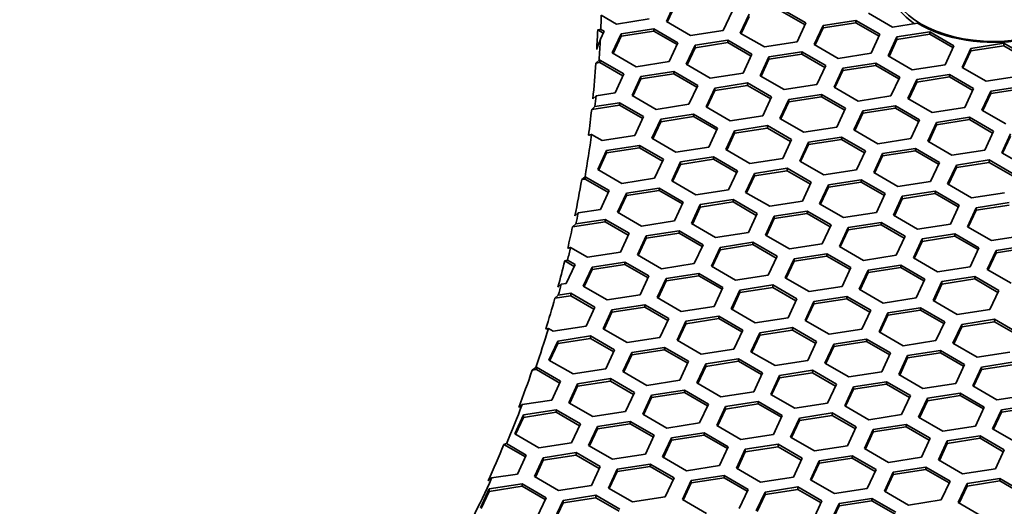
# Model space of a CAD drawing. Units: millimetres. Extents: x 14 to 1080, y -49 to 580.
# Drawn here: x 769 to 803, y 255 to 272 of the extents above; entities that cross this region are included whole.
import ezdxf

# ---------------------------------------------------------------- set-up
doc = ezdxf.new("R2010")
doc.units = ezdxf.units.MM
doc.header["$LTSCALE"] = 2
doc.layers.add('Visible (ISO)', color=7, linetype='Continuous', lineweight=35)
doc.layers.add('Visible Narrow (ISO)', color=7, linetype='Continuous', lineweight=25)

msp = doc.modelspace()

# ---------------------------------------------------------------- linework, layer by layer
at = {"layer": 'Visible (ISO)'}
for p, q in [((791.177, 271.514), (791.476, 272.158)), ((791.207, 271.497), (791.476, 272.077)), ((789.482, 271.432), (788.966, 271.73)), ((793.408, 271.86), (793.109, 271.216)), ((793.689, 271.126), (793.988, 271.77)), ((793.719, 271.108), (793.988, 271.688)), ((795.103, 271.942), (795.92, 271.471)), ((795.103, 271.861), (795.89, 271.406)), ((798.856, 271.327), (798.039, 271.799)), ((790.598, 271.604), (789.482, 271.432)), ((791.994, 271.043), (791.177, 271.514)), ((795.92, 271.471), (795.621, 270.827)), ((796.201, 270.737), (796.499, 271.381)), ((796.231, 270.72), (796.499, 271.299)), ((796.499, 271.381), (797.615, 271.554)), ((796.499, 271.299), (797.615, 271.472)), ((796.499, 271.381), (796.499, 271.299)), ((797.615, 271.554), (798.431, 271.082)), ((797.615, 271.554), (797.615, 271.472)), ((797.615, 271.472), (798.401, 271.018)), ((799.713, 271.46), (798.856, 271.327)), ((788.843, 271.229), (789.028, 271.122)), ((789.058, 271.187), (788.934, 270.918)), ((788.949, 271.25), (789.058, 271.187)), ((789.339, 270.453), (789.638, 271.097)), ((789.369, 270.436), (789.638, 271.015)), ((789.638, 271.097), (790.753, 271.27)), ((789.638, 271.015), (790.753, 271.188)), ((789.638, 271.097), (789.638, 271.015)), ((790.753, 271.27), (791.57, 270.798)), ((790.753, 271.27), (790.753, 271.188)), ((790.753, 271.188), (791.54, 270.734)), ((793.109, 271.216), (791.994, 271.043)), ((794.506, 270.654), (793.689, 271.126)), ((798.431, 271.082), (798.132, 270.438)), ((798.713, 270.348), (799.011, 270.992)), ((799.011, 270.992), (800.127, 271.165)), ((799.011, 270.911), (800.127, 271.083)), ((799.011, 270.992), (799.011, 270.911)), ((800.127, 271.165), (800.943, 270.693)), ((800.127, 271.165), (800.127, 271.083)), ((800.127, 271.083), (800.913, 270.629)), ((791.57, 270.798), (791.271, 270.154)), ((791.851, 270.064), (792.15, 270.708)), ((791.881, 270.047), (792.15, 270.627)), ((792.15, 270.708), (793.265, 270.881)), ((792.15, 270.627), (793.265, 270.799)), ((792.15, 270.708), (792.15, 270.627)), ((793.265, 270.881), (794.081, 270.409)), ((793.265, 270.881), (793.265, 270.799)), ((793.265, 270.799), (794.052, 270.345)), ((795.621, 270.827), (794.506, 270.654)), ((797.017, 270.266), (796.201, 270.737)), ((798.742, 270.331), (799.011, 270.911)), ((800.943, 270.693), (800.644, 270.05)), ((801.523, 270.604), (802.638, 270.776)), ((801.523, 270.522), (802.638, 270.695)), ((802.638, 270.776), (803.455, 270.305)), ((802.638, 270.776), (802.638, 270.695)), ((802.638, 270.695), (803.425, 270.241)), ((790.155, 269.982), (789.339, 270.453)), ((794.081, 270.409), (793.783, 269.765)), ((794.362, 269.676), (794.661, 270.32)), ((794.661, 270.32), (795.776, 270.492)), ((794.661, 270.238), (795.776, 270.411)), ((794.661, 270.32), (794.661, 270.238)), ((795.776, 270.492), (796.593, 270.021)), ((795.776, 270.492), (795.776, 270.411)), ((795.776, 270.411), (796.563, 269.956)), ((798.132, 270.438), (797.017, 270.266)), ((799.529, 269.877), (798.713, 270.348)), ((801.224, 269.96), (801.523, 270.604)), ((801.254, 269.943), (801.523, 270.522)), ((801.523, 270.604), (801.523, 270.522)), ((788.781, 270.106), (788.891, 270.204)), ((788.781, 270.106), (788.915, 270.126)), ((788.891, 270.204), (788.915, 270.208)), ((788.915, 270.208), (789.731, 269.737)), ((788.915, 270.208), (788.915, 270.126)), ((788.915, 270.126), (789.701, 269.672)), ((791.271, 270.154), (790.155, 269.982)), ((792.667, 269.593), (791.851, 270.064)), ((794.392, 269.658), (794.661, 270.238)), ((796.593, 270.021), (796.294, 269.377)), ((797.173, 269.931), (798.288, 270.103)), ((797.173, 269.849), (798.288, 270.022)), ((798.288, 270.103), (799.105, 269.632)), ((798.288, 270.103), (798.288, 270.022)), ((798.288, 270.022), (799.075, 269.568)), ((800.644, 270.05), (799.529, 269.877)), ((802.04, 269.488), (801.224, 269.96)), ((789.731, 269.737), (789.432, 269.093)), ((790.012, 269.003), (790.311, 269.647)), ((790.311, 269.647), (791.426, 269.819)), ((790.311, 269.565), (791.426, 269.738)), ((790.311, 269.647), (790.311, 269.565)), ((791.426, 269.819), (792.243, 269.348)), ((791.426, 269.819), (791.426, 269.738)), ((791.426, 269.738), (792.213, 269.284)), ((793.783, 269.765), (792.667, 269.593)), ((795.179, 269.204), (794.362, 269.676)), ((796.874, 269.287), (797.173, 269.931)), ((796.904, 269.27), (797.173, 269.849)), ((797.173, 269.931), (797.173, 269.849)), ((799.105, 269.632), (798.806, 268.988)), ((799.684, 269.542), (800.8, 269.715)), ((799.684, 269.461), (800.8, 269.633)), ((800.8, 269.715), (801.616, 269.244)), ((800.8, 269.715), (800.8, 269.633)), ((800.8, 269.633), (801.586, 269.179)), ((803.156, 269.661), (802.04, 269.488)), ((790.042, 268.986), (790.311, 269.565)), ((792.243, 269.348), (791.944, 268.704)), ((792.823, 269.258), (793.938, 269.431)), ((792.823, 269.177), (793.938, 269.349)), ((793.938, 269.431), (794.754, 268.959)), ((793.938, 269.431), (793.938, 269.349)), ((793.938, 269.349), (794.724, 268.895)), ((796.294, 269.377), (795.179, 269.204)), ((797.691, 268.816), (796.874, 269.287)), ((799.385, 268.898), (799.684, 269.542)), ((799.415, 268.881), (799.684, 269.461)), ((799.684, 269.542), (799.684, 269.461)), ((802.196, 269.154), (803.312, 269.326)), ((788.788, 268.993), (788.678, 268.894)), ((789.432, 269.093), (788.788, 268.993)), ((790.829, 268.531), (790.012, 269.003)), ((792.524, 268.614), (792.823, 269.258)), ((792.554, 268.597), (792.823, 269.177)), ((792.823, 269.258), (792.823, 269.177)), ((794.754, 268.959), (794.456, 268.315)), ((795.334, 268.869), (796.45, 269.042)), ((795.334, 268.788), (796.45, 268.96)), ((796.45, 269.042), (797.266, 268.571)), ((796.45, 269.042), (796.45, 268.96)), ((796.45, 268.96), (797.236, 268.506)), ((798.806, 268.988), (797.691, 268.816)), ((801.616, 269.244), (801.317, 268.6)), ((801.897, 268.51), (802.196, 269.154)), ((801.927, 268.492), (802.196, 269.072)), ((802.196, 269.072), (803.312, 269.244)), ((802.196, 269.154), (802.196, 269.072)), ((788.639, 268.529), (789.588, 268.676)), ((788.639, 268.529), (788.75, 268.628)), ((788.75, 268.628), (789.588, 268.758)), ((789.588, 268.758), (790.405, 268.286)), ((789.588, 268.758), (789.588, 268.676)), ((789.588, 268.676), (790.375, 268.222)), ((791.944, 268.704), (790.829, 268.531)), ((793.34, 268.143), (792.524, 268.614)), ((795.036, 268.226), (795.334, 268.869)), ((795.065, 268.208), (795.334, 268.788)), ((795.334, 268.869), (795.334, 268.788)), ((797.846, 268.481), (798.961, 268.653)), ((798.961, 268.653), (799.778, 268.182)), ((798.961, 268.653), (798.961, 268.572)), ((800.202, 268.427), (799.385, 268.898)), ((790.405, 268.286), (790.106, 267.643)), ((790.984, 268.197), (792.099, 268.369)), ((790.984, 268.115), (792.099, 268.288)), ((792.099, 268.369), (792.916, 267.898)), ((792.099, 268.369), (792.099, 268.288)), ((792.099, 268.288), (792.886, 267.834)), ((794.456, 268.315), (793.34, 268.143)), ((797.266, 268.571), (796.967, 267.927)), ((797.547, 267.837), (797.846, 268.481)), ((797.577, 267.82), (797.846, 268.399)), ((797.846, 268.399), (798.961, 268.572)), ((797.846, 268.481), (797.846, 268.399)), ((798.961, 268.572), (799.748, 268.118)), ((801.317, 268.6), (800.202, 268.427)), ((802.714, 268.038), (801.897, 268.51)), ((790.685, 267.553), (790.984, 268.197)), ((790.715, 267.536), (790.984, 268.115)), ((790.984, 268.197), (790.984, 268.115)), ((793.496, 267.808), (794.611, 267.981)), ((794.611, 267.981), (795.428, 267.509)), ((794.611, 267.981), (794.611, 267.899)), ((795.852, 267.754), (795.036, 268.226)), ((799.778, 268.182), (799.479, 267.538)), ((800.059, 267.448), (800.358, 268.092)), ((800.089, 267.431), (800.358, 268.011)), ((800.358, 268.092), (801.473, 268.265)), ((800.358, 268.011), (801.473, 268.183)), ((800.358, 268.092), (800.358, 268.011)), ((801.473, 268.265), (802.29, 267.793)), ((801.473, 268.265), (801.473, 268.183)), ((801.473, 268.183), (802.26, 267.729)), ((788.99, 267.47), (788.633, 267.676)), ((790.106, 267.643), (788.99, 267.47)), ((792.916, 267.898), (792.617, 267.254)), ((793.197, 267.164), (793.496, 267.808)), ((793.227, 267.147), (793.496, 267.726)), ((793.496, 267.726), (794.611, 267.899)), ((793.496, 267.808), (793.496, 267.726)), ((794.611, 267.899), (795.398, 267.445)), ((796.967, 267.927), (795.852, 267.754)), ((798.363, 267.366), (797.547, 267.837)), ((802.29, 267.793), (801.991, 267.149)), ((802.57, 267.06), (802.869, 267.704)), ((802.6, 267.042), (802.869, 267.622)), ((789.146, 267.135), (790.261, 267.308)), ((790.261, 267.308), (791.077, 266.836)), ((790.261, 267.308), (790.261, 267.226)), ((791.502, 267.081), (790.685, 267.553)), ((795.428, 267.509), (795.129, 266.865)), ((795.708, 266.776), (796.007, 267.419)), ((795.738, 266.758), (796.007, 267.338)), ((796.007, 267.419), (797.123, 267.592)), ((796.007, 267.338), (797.123, 267.51)), ((796.007, 267.419), (796.007, 267.338)), ((797.123, 267.592), (797.939, 267.121)), ((797.123, 267.592), (797.123, 267.51)), ((797.123, 267.51), (797.909, 267.056)), ((799.479, 267.538), (798.363, 267.366)), ((800.875, 266.977), (800.059, 267.448)), ((788.847, 266.491), (789.146, 267.135)), ((788.877, 266.474), (789.146, 267.054)), ((789.146, 267.054), (790.261, 267.226)), ((789.146, 267.135), (789.146, 267.054)), ((790.261, 267.226), (791.048, 266.772)), ((792.617, 267.254), (791.502, 267.081)), ((794.014, 266.693), (793.197, 267.164)), ((797.939, 267.121), (797.64, 266.477)), ((798.22, 266.387), (798.519, 267.031)), ((798.25, 266.37), (798.519, 266.949)), ((798.519, 267.031), (799.635, 267.203)), ((798.519, 266.949), (799.635, 267.122)), ((798.519, 267.031), (798.519, 266.949)), ((799.635, 267.203), (800.451, 266.732)), ((799.635, 267.203), (799.635, 267.122)), ((799.635, 267.122), (800.421, 266.667)), ((801.991, 267.149), (800.875, 266.977)), ((803.387, 266.588), (802.57, 267.06)), ((791.077, 266.836), (790.779, 266.193)), ((791.359, 266.103), (791.657, 266.747)), ((791.388, 266.085), (791.657, 266.665)), ((791.657, 266.747), (792.773, 266.919)), ((791.657, 266.665), (792.773, 266.837)), ((791.657, 266.747), (791.657, 266.665)), ((792.773, 266.919), (793.589, 266.448)), ((792.773, 266.919), (792.773, 266.837)), ((792.773, 266.837), (793.559, 266.383)), ((795.129, 266.865), (794.014, 266.693)), ((796.525, 266.304), (795.708, 266.776)), ((800.451, 266.732), (800.152, 266.088)), ((800.732, 265.998), (801.031, 266.642)), ((801.031, 266.642), (802.146, 266.815)), ((801.031, 266.561), (802.146, 266.733)), ((801.031, 266.642), (801.031, 266.561)), ((802.146, 266.815), (802.962, 266.343)), ((802.146, 266.815), (802.146, 266.733)), ((802.146, 266.733), (802.933, 266.279)), ((789.663, 266.02), (788.847, 266.491)), ((793.589, 266.448), (793.29, 265.804)), ((793.87, 265.714), (794.169, 266.358)), ((793.9, 265.697), (794.169, 266.276)), ((794.169, 266.358), (795.284, 266.531)), ((794.169, 266.276), (795.284, 266.449)), ((794.169, 266.358), (794.169, 266.276)), ((795.284, 266.531), (796.101, 266.059)), ((795.284, 266.531), (795.284, 266.449)), ((795.284, 266.449), (796.071, 265.995)), ((797.64, 266.477), (796.525, 266.304)), ((799.037, 265.915), (798.22, 266.387)), ((800.762, 265.981), (801.031, 266.561)), ((788.302, 266.146), (788.413, 266.245)), ((788.302, 266.146), (788.422, 266.165)), ((788.413, 266.245), (788.422, 266.246)), ((788.422, 266.246), (789.239, 265.775)), ((788.422, 266.246), (788.422, 266.165)), ((788.422, 266.165), (789.209, 265.711)), ((790.779, 266.193), (789.663, 266.02)), ((792.175, 265.631), (791.359, 266.103)), ((796.101, 266.059), (795.802, 265.415)), ((796.382, 265.325), (796.681, 265.969)), ((796.681, 265.969), (797.796, 266.142)), ((796.681, 265.888), (797.796, 266.06)), ((796.681, 265.969), (796.681, 265.888)), ((797.796, 266.142), (798.613, 265.67)), ((797.796, 266.142), (797.796, 266.06)), ((797.796, 266.06), (798.583, 265.606)), ((800.152, 266.088), (799.037, 265.915)), ((801.548, 265.527), (800.732, 265.998)), ((789.239, 265.775), (788.94, 265.131)), ((789.52, 265.041), (789.819, 265.685)), ((789.55, 265.024), (789.819, 265.603)), ((789.819, 265.685), (790.934, 265.858)), ((789.819, 265.603), (790.934, 265.776)), ((789.819, 265.685), (789.819, 265.603)), ((790.934, 265.858), (791.751, 265.386)), ((790.934, 265.858), (790.934, 265.776)), ((790.934, 265.776), (791.721, 265.322)), ((793.29, 265.804), (792.175, 265.631)), ((794.687, 265.243), (793.87, 265.714)), ((796.412, 265.308), (796.681, 265.888)), ((798.613, 265.67), (798.314, 265.026)), ((799.192, 265.581), (800.308, 265.753)), ((799.192, 265.499), (800.308, 265.672)), ((800.308, 265.753), (801.124, 265.282)), ((800.308, 265.753), (800.308, 265.672)), ((800.308, 265.672), (801.094, 265.217)), ((802.664, 265.699), (801.548, 265.527)), ((791.751, 265.386), (791.452, 264.742)), ((792.032, 264.653), (792.33, 265.297)), ((792.33, 265.297), (793.446, 265.469)), ((792.33, 265.215), (793.446, 265.388)), ((792.33, 265.297), (792.33, 265.215)), ((793.446, 265.469), (794.262, 264.998)), ((793.446, 265.469), (793.446, 265.388)), ((793.446, 265.388), (794.232, 264.933)), ((795.802, 265.415), (794.687, 265.243)), ((797.198, 264.854), (796.382, 265.325)), ((798.893, 264.937), (799.192, 265.581)), ((798.923, 264.92), (799.192, 265.499)), ((799.192, 265.581), (799.192, 265.499)), ((801.124, 265.282), (800.825, 264.638)), ((801.704, 265.192), (802.819, 265.365)), ((801.704, 265.11), (802.819, 265.283)), ((788.181, 265.014), (788.068, 264.915)), ((788.94, 265.131), (788.181, 265.014)), ((790.337, 264.57), (789.52, 265.041)), ((792.061, 264.635), (792.33, 265.215)), ((794.262, 264.998), (793.963, 264.354)), ((794.842, 264.908), (795.958, 265.08)), ((794.842, 264.826), (795.958, 264.999)), ((795.958, 265.08), (796.774, 264.609)), ((795.958, 265.08), (795.958, 264.999)), ((795.958, 264.999), (796.744, 264.545)), ((798.314, 265.026), (797.198, 264.854)), ((799.71, 264.465), (798.893, 264.937)), ((801.405, 264.548), (801.704, 265.192)), ((801.435, 264.531), (801.704, 265.11)), ((801.704, 265.192), (801.704, 265.11)), ((787.99, 264.544), (789.096, 264.715)), ((787.99, 264.544), (788.103, 264.643)), ((788.103, 264.643), (789.096, 264.796)), ((789.096, 264.796), (789.912, 264.325)), ((789.096, 264.796), (789.096, 264.715)), ((789.096, 264.715), (789.882, 264.26)), ((791.452, 264.742), (790.337, 264.57)), ((792.848, 264.181), (792.032, 264.653)), ((794.543, 264.264), (794.842, 264.908)), ((794.573, 264.247), (794.842, 264.826)), ((794.842, 264.908), (794.842, 264.826)), ((796.774, 264.609), (796.475, 263.965)), ((797.354, 264.519), (798.469, 264.692)), ((797.354, 264.438), (798.469, 264.61)), ((798.469, 264.692), (799.286, 264.22)), ((798.469, 264.692), (798.469, 264.61)), ((798.469, 264.61), (799.256, 264.156)), ((800.825, 264.638), (799.71, 264.465)), ((789.912, 264.325), (789.613, 263.681)), ((790.492, 264.235), (791.607, 264.408)), ((790.492, 264.154), (791.607, 264.326)), ((791.607, 264.408), (792.424, 263.936)), ((791.607, 264.408), (791.607, 264.326)), ((791.607, 264.326), (792.394, 263.872)), ((793.963, 264.354), (792.848, 264.181)), ((795.36, 263.792), (794.543, 264.264)), ((797.055, 263.875), (797.354, 264.519)), ((797.085, 263.858), (797.354, 264.438)), ((797.354, 264.519), (797.354, 264.438)), ((799.866, 264.131), (800.981, 264.303)), ((800.981, 264.303), (801.797, 263.832)), ((800.981, 264.303), (800.981, 264.221)), ((802.222, 264.077), (801.405, 264.548)), ((790.193, 263.591), (790.492, 264.235)), ((790.223, 263.574), (790.492, 264.154)), ((790.492, 264.235), (790.492, 264.154)), ((792.424, 263.936), (792.125, 263.292)), ((793.004, 263.846), (794.119, 264.019)), ((793.004, 263.765), (794.119, 263.937)), ((794.119, 264.019), (794.936, 263.548)), ((794.119, 264.019), (794.119, 263.937)), ((794.119, 263.937), (794.906, 263.483)), ((796.475, 263.965), (795.36, 263.792)), ((799.286, 264.22), (798.987, 263.576)), ((799.567, 263.487), (799.866, 264.131)), ((799.597, 263.469), (799.866, 264.049)), ((799.866, 264.049), (800.981, 264.221)), ((799.866, 264.131), (799.866, 264.049)), ((800.981, 264.221), (801.768, 263.767)), ((803.337, 264.249), (802.222, 264.077)), ((788.498, 263.508), (787.923, 263.841)), ((789.613, 263.681), (788.498, 263.508)), ((791.01, 263.12), (790.193, 263.591)), ((792.705, 263.202), (793.004, 263.846)), ((792.735, 263.185), (793.004, 263.765)), ((793.004, 263.846), (793.004, 263.765)), ((795.515, 263.458), (796.631, 263.63)), ((796.631, 263.63), (797.447, 263.159)), ((796.631, 263.63), (796.631, 263.549)), ((797.871, 263.404), (797.055, 263.875)), ((801.797, 263.832), (801.499, 263.188)), ((802.078, 263.098), (802.377, 263.742)), ((802.108, 263.081), (802.377, 263.66)), ((802.377, 263.742), (803.492, 263.915)), ((802.377, 263.66), (803.492, 263.833)), ((802.377, 263.742), (802.377, 263.66)), ((787.723, 263.384), (788.044, 263.199)), ((788.074, 263.263), (787.775, 262.619)), ((787.819, 263.411), (788.074, 263.263)), ((788.653, 263.174), (789.769, 263.346)), ((788.653, 263.092), (789.769, 263.265)), ((789.769, 263.346), (790.585, 262.875)), ((789.769, 263.346), (789.769, 263.265)), ((789.769, 263.265), (790.555, 262.81)), ((792.125, 263.292), (791.01, 263.12)), ((794.936, 263.548), (794.637, 262.904)), ((795.216, 262.814), (795.515, 263.458)), ((795.246, 262.797), (795.515, 263.376)), ((795.515, 263.376), (796.631, 263.549)), ((795.515, 263.458), (795.515, 263.376)), ((796.631, 263.549), (797.417, 263.095)), ((798.987, 263.576), (797.871, 263.404)), ((800.383, 263.015), (799.567, 263.487)), ((788.355, 262.53), (788.653, 263.174)), ((788.384, 262.513), (788.653, 263.092)), ((788.653, 263.174), (788.653, 263.092)), ((791.165, 262.785), (792.281, 262.957)), ((792.281, 262.957), (793.097, 262.486)), ((792.281, 262.957), (792.281, 262.876)), ((793.521, 262.731), (792.705, 263.202)), ((797.447, 263.159), (797.148, 262.515)), ((797.728, 262.425), (798.027, 263.069)), ((797.758, 262.408), (798.027, 262.987)), ((798.027, 263.069), (799.142, 263.242)), ((798.027, 262.987), (799.142, 263.16)), ((798.027, 263.069), (798.027, 262.987)), ((799.142, 263.242), (799.959, 262.77)), ((799.142, 263.242), (799.142, 263.16)), ((799.142, 263.16), (799.929, 262.706)), ((801.499, 263.188), (800.383, 263.015)), ((802.895, 262.627), (802.078, 263.098)), ((787.607, 262.593), (787.493, 262.494)), ((787.775, 262.619), (787.607, 262.593)), ((790.585, 262.875), (790.286, 262.231)), ((790.866, 262.141), (791.165, 262.785)), ((790.896, 262.124), (791.165, 262.703)), ((791.165, 262.703), (792.281, 262.876)), ((791.165, 262.785), (791.165, 262.703)), ((792.281, 262.876), (793.067, 262.422)), ((794.637, 262.904), (793.521, 262.731)), ((796.033, 262.342), (795.216, 262.814)), ((799.959, 262.77), (799.66, 262.126)), ((800.24, 262.037), (800.538, 262.681)), ((800.27, 262.019), (800.538, 262.599)), ((800.538, 262.681), (801.654, 262.853)), ((800.538, 262.599), (801.654, 262.771)), ((800.538, 262.681), (800.538, 262.599)), ((801.654, 262.853), (802.47, 262.382)), ((801.654, 262.853), (801.654, 262.771)), ((801.654, 262.771), (802.44, 262.317)), ((787.504, 262.219), (787.93, 262.285)), ((787.93, 262.285), (788.747, 261.813)), ((787.93, 262.285), (787.93, 262.203)), ((789.171, 262.058), (788.355, 262.53)), ((793.097, 262.486), (792.798, 261.842)), ((793.378, 261.752), (793.677, 262.396)), ((793.408, 261.735), (793.677, 262.315)), ((793.677, 262.396), (794.792, 262.569)), ((793.677, 262.315), (794.792, 262.487)), ((793.677, 262.396), (793.677, 262.315)), ((794.792, 262.569), (795.609, 262.098)), ((794.792, 262.569), (794.792, 262.487)), ((794.792, 262.487), (795.579, 262.033)), ((797.148, 262.515), (796.033, 262.342)), ((798.545, 261.954), (797.728, 262.425)), ((802.47, 262.382), (802.171, 261.738)), ((787.39, 262.12), (787.504, 262.219)), ((787.39, 262.12), (787.93, 262.203)), ((787.93, 262.203), (788.717, 261.749)), ((790.286, 262.231), (789.171, 262.058)), ((791.683, 261.67), (790.866, 262.141)), ((795.609, 262.098), (795.31, 261.454)), ((795.89, 261.364), (796.189, 262.008)), ((795.92, 261.346), (796.189, 261.926)), ((796.189, 262.008), (797.304, 262.18)), ((796.189, 261.926), (797.304, 262.099)), ((796.189, 262.008), (796.189, 261.926)), ((797.304, 262.18), (798.12, 261.709)), ((797.304, 262.18), (797.304, 262.099)), ((797.304, 262.099), (798.091, 261.644)), ((799.66, 262.126), (798.545, 261.954)), ((801.056, 261.565), (800.24, 262.037)), ((788.747, 261.813), (788.448, 261.169)), ((789.028, 261.08), (789.327, 261.723)), ((789.058, 261.062), (789.327, 261.642)), ((789.327, 261.723), (790.442, 261.896)), ((789.327, 261.642), (790.442, 261.814)), ((789.327, 261.723), (789.327, 261.642)), ((790.442, 261.896), (791.259, 261.425)), ((790.442, 261.896), (790.442, 261.814)), ((790.442, 261.814), (791.229, 261.36)), ((792.798, 261.842), (791.683, 261.67)), ((794.194, 261.281), (793.378, 261.752)), ((798.12, 261.709), (797.822, 261.065)), ((798.401, 260.975), (798.7, 261.619)), ((798.7, 261.619), (799.815, 261.792)), ((798.7, 261.537), (799.815, 261.71)), ((798.7, 261.619), (798.7, 261.537)), ((799.815, 261.792), (800.632, 261.32)), ((799.815, 261.792), (799.815, 261.71)), ((799.815, 261.71), (800.602, 261.256)), ((802.171, 261.738), (801.056, 261.565)), ((791.259, 261.425), (790.96, 260.781)), ((791.539, 260.691), (791.838, 261.335)), ((791.569, 260.674), (791.838, 261.253)), ((791.838, 261.335), (792.954, 261.508)), ((791.838, 261.253), (792.954, 261.426)), ((791.838, 261.335), (791.838, 261.253)), ((792.954, 261.508), (793.77, 261.036)), ((792.954, 261.508), (792.954, 261.426)), ((792.954, 261.426), (793.74, 260.972)), ((795.31, 261.454), (794.194, 261.281)), ((796.706, 260.892), (795.89, 261.364)), ((798.431, 260.958), (798.7, 261.537)), ((800.632, 261.32), (800.333, 260.676)), ((801.212, 261.23), (802.327, 261.403)), ((801.212, 261.149), (802.327, 261.321)), ((802.327, 261.403), (803.144, 260.931)), ((802.327, 261.403), (802.327, 261.321)), ((802.327, 261.321), (803.114, 260.867)), ((787.172, 261.09), (787.078, 261.062)), ((787.333, 260.997), (787.172, 261.09)), ((788.448, 261.169), (787.333, 260.997)), ((789.844, 260.608), (789.028, 261.08)), ((793.77, 261.036), (793.471, 260.392)), ((794.051, 260.302), (794.35, 260.946)), ((794.35, 260.946), (795.465, 261.119)), ((794.35, 260.865), (795.465, 261.037)), ((794.35, 260.946), (794.35, 260.865)), ((795.465, 261.119), (796.282, 260.647)), ((795.465, 261.119), (795.465, 261.037)), ((795.465, 261.037), (796.252, 260.583)), ((797.822, 261.065), (796.706, 260.892)), ((799.218, 260.504), (798.401, 260.975)), ((800.913, 260.586), (801.212, 261.23)), ((800.943, 260.569), (801.212, 261.149)), ((801.212, 261.23), (801.212, 261.149)), ((787.189, 260.018), (787.488, 260.662)), ((787.219, 260.001), (787.488, 260.58)), ((787.488, 260.662), (788.604, 260.835)), ((787.488, 260.58), (788.604, 260.753)), ((787.488, 260.662), (787.488, 260.58)), ((788.604, 260.835), (789.42, 260.363)), ((788.604, 260.835), (788.604, 260.753)), ((788.604, 260.753), (789.39, 260.299)), ((790.96, 260.781), (789.844, 260.608)), ((792.356, 260.22), (791.539, 260.691)), ((794.081, 260.285), (794.35, 260.865)), ((796.282, 260.647), (795.983, 260.003)), ((796.862, 260.558), (797.977, 260.73)), ((796.862, 260.476), (797.977, 260.649)), ((797.977, 260.73), (798.793, 260.259)), ((797.977, 260.73), (797.977, 260.649)), ((797.977, 260.649), (798.763, 260.194)), ((800.333, 260.676), (799.218, 260.504)), ((801.73, 260.115), (800.913, 260.586)), ((789.42, 260.363), (789.121, 259.719)), ((789.701, 259.63), (790, 260.274)), ((790, 260.274), (791.115, 260.446)), ((790, 260.192), (791.115, 260.364)), ((790, 260.274), (790, 260.192)), ((791.115, 260.446), (791.932, 259.975)), ((791.115, 260.446), (791.115, 260.364)), ((791.115, 260.364), (791.902, 259.91)), ((793.471, 260.392), (792.356, 260.22)), ((794.868, 259.831), (794.051, 260.302)), ((796.563, 259.914), (796.862, 260.558)), ((796.593, 259.896), (796.862, 260.476)), ((796.862, 260.558), (796.862, 260.476)), ((798.793, 260.259), (798.495, 259.615)), ((799.373, 260.169), (800.489, 260.341)), ((799.373, 260.087), (800.489, 260.26)), ((800.489, 260.341), (801.305, 259.87)), ((800.489, 260.341), (800.489, 260.26)), ((800.489, 260.26), (801.275, 259.806)), ((802.845, 260.288), (801.73, 260.115)), ((788.006, 259.547), (787.189, 260.018)), ((789.731, 259.612), (790, 260.192)), ((791.932, 259.975), (791.633, 259.331)), ((792.512, 259.885), (793.627, 260.057)), ((792.512, 259.803), (793.627, 259.976)), ((793.627, 260.057), (794.443, 259.586)), ((793.627, 260.057), (793.627, 259.976)), ((793.627, 259.976), (794.414, 259.521)), ((795.983, 260.003), (794.868, 259.831)), ((797.379, 259.442), (796.563, 259.914)), ((799.075, 259.525), (799.373, 260.169)), ((799.104, 259.508), (799.373, 260.087)), ((799.373, 260.169), (799.373, 260.087)), ((801.885, 259.78), (803, 259.953)), ((786.621, 259.669), (786.738, 259.769)), ((786.621, 259.669), (786.765, 259.691)), ((786.738, 259.769), (786.765, 259.773)), ((786.765, 259.773), (787.582, 259.302)), ((786.765, 259.773), (786.765, 259.691)), ((786.765, 259.691), (787.552, 259.237)), ((789.121, 259.719), (788.006, 259.547)), ((790.517, 259.158), (789.701, 259.63)), ((792.213, 259.241), (792.512, 259.885)), ((792.243, 259.224), (792.512, 259.803)), ((792.512, 259.885), (792.512, 259.803)), ((794.443, 259.586), (794.145, 258.942)), ((795.023, 259.496), (796.138, 259.669)), ((795.023, 259.415), (796.138, 259.587)), ((796.138, 259.669), (796.955, 259.197)), ((796.138, 259.669), (796.138, 259.587)), ((796.138, 259.587), (796.925, 259.133)), ((798.495, 259.615), (797.379, 259.442)), ((801.305, 259.87), (801.006, 259.226)), ((801.586, 259.136), (801.885, 259.78)), ((801.616, 259.119), (801.885, 259.699)), ((801.885, 259.699), (803, 259.871)), ((801.885, 259.78), (801.885, 259.699)), ((787.582, 259.302), (787.283, 258.658)), ((788.161, 259.212), (789.277, 259.385)), ((788.161, 259.13), (789.277, 259.303)), ((789.277, 259.385), (790.093, 258.913)), ((789.277, 259.385), (789.277, 259.303)), ((789.277, 259.303), (790.063, 258.849)), ((791.633, 259.331), (790.517, 259.158)), ((793.029, 258.769), (792.213, 259.241)), ((794.724, 258.852), (795.023, 259.496)), ((794.754, 258.835), (795.023, 259.415)), ((795.023, 259.496), (795.023, 259.415)), ((797.535, 259.107), (798.65, 259.28)), ((798.65, 259.28), (799.467, 258.809)), ((798.65, 259.28), (798.65, 259.198)), ((799.891, 259.054), (799.075, 259.525)), ((787.862, 258.568), (788.161, 259.212)), ((787.892, 258.551), (788.161, 259.13)), ((788.161, 259.212), (788.161, 259.13)), ((790.093, 258.913), (789.794, 258.269)), ((790.673, 258.823), (791.789, 258.996)), ((790.673, 258.742), (791.789, 258.914)), ((791.789, 258.996), (792.605, 258.524)), ((791.789, 258.996), (791.789, 258.914)), ((791.789, 258.914), (792.575, 258.46)), ((794.145, 258.942), (793.029, 258.769)), ((796.955, 259.197), (796.656, 258.553)), ((797.236, 258.463), (797.535, 259.107)), ((797.266, 258.446), (797.535, 259.026)), ((797.535, 259.026), (798.65, 259.198)), ((797.535, 259.107), (797.535, 259.026)), ((798.65, 259.198), (799.437, 258.744)), ((801.006, 259.226), (799.891, 259.054)), ((802.402, 258.665), (801.586, 259.136)), ((787.283, 258.658), (786.277, 258.502)), ((790.374, 258.179), (790.673, 258.823)), ((790.404, 258.162), (790.673, 258.742)), ((790.673, 258.823), (790.673, 258.742)), ((793.185, 258.435), (794.3, 258.607)), ((794.3, 258.607), (795.116, 258.136)), ((794.3, 258.607), (794.3, 258.526)), ((795.541, 258.381), (794.724, 258.852)), ((799.467, 258.809), (799.168, 258.165)), ((799.747, 258.075), (800.046, 258.719)), ((799.777, 258.058), (800.046, 258.637)), ((800.046, 258.719), (801.162, 258.891)), ((800.046, 258.637), (801.162, 258.81)), ((800.046, 258.719), (800.046, 258.637)), ((801.162, 258.891), (801.978, 258.42)), ((801.162, 258.891), (801.162, 258.81)), ((801.162, 258.81), (801.948, 258.356)), ((803.518, 258.838), (802.402, 258.665)), ((786.168, 258.409), (786.161, 258.407)), ((786.277, 258.502), (786.168, 258.409)), ((786.323, 258.151), (787.438, 258.323)), ((786.323, 258.069), (787.438, 258.242)), ((787.438, 258.323), (788.255, 257.852)), ((787.438, 258.323), (787.438, 258.242)), ((787.438, 258.242), (788.225, 257.787)), ((788.679, 258.097), (787.862, 258.568)), ((789.794, 258.269), (788.679, 258.097)), ((792.605, 258.524), (792.306, 257.88)), ((792.886, 257.791), (793.185, 258.435)), ((792.916, 257.774), (793.185, 258.353)), ((793.185, 258.353), (794.3, 258.526)), ((793.185, 258.435), (793.185, 258.353)), ((794.3, 258.526), (795.087, 258.072)), ((796.656, 258.553), (795.541, 258.381)), ((798.053, 257.992), (797.236, 258.463)), ((801.978, 258.42), (801.679, 257.776)), ((802.259, 257.686), (802.558, 258.33)), ((802.289, 257.669), (802.558, 258.248)), ((802.558, 258.33), (803.674, 258.503)), ((802.558, 258.248), (803.674, 258.421)), ((802.558, 258.33), (802.558, 258.248)), ((786.024, 257.507), (786.323, 258.151)), ((786.054, 257.489), (786.323, 258.069)), ((786.323, 258.151), (786.323, 258.069)), ((788.835, 257.762), (789.95, 257.934)), ((789.95, 257.934), (790.767, 257.463)), ((789.95, 257.934), (789.95, 257.853)), ((791.191, 257.708), (790.374, 258.179)), ((795.116, 258.136), (794.818, 257.492)), ((795.398, 257.402), (795.696, 258.046)), ((795.427, 257.385), (795.696, 257.964)), ((795.696, 258.046), (796.812, 258.219)), ((795.696, 257.964), (796.812, 258.137)), ((795.696, 258.046), (795.696, 257.964)), ((796.812, 258.219), (797.628, 257.747)), ((796.812, 258.219), (796.812, 258.137)), ((796.812, 258.137), (797.598, 257.683)), ((799.168, 258.165), (798.053, 257.992)), ((800.564, 257.604), (799.747, 258.075)), ((788.255, 257.852), (787.956, 257.208)), ((788.536, 257.118), (788.835, 257.762)), ((788.566, 257.101), (788.835, 257.68)), ((788.835, 257.68), (789.95, 257.853)), ((788.835, 257.762), (788.835, 257.68)), ((789.95, 257.853), (790.737, 257.399)), ((792.306, 257.88), (791.191, 257.708)), ((793.702, 257.319), (792.886, 257.791)), ((797.628, 257.747), (797.329, 257.103)), ((797.909, 257.014), (798.208, 257.657)), ((797.939, 256.996), (798.208, 257.576)), ((798.208, 257.657), (799.323, 257.83)), ((798.208, 257.576), (799.323, 257.748)), ((798.208, 257.657), (798.208, 257.576)), ((799.323, 257.83), (800.14, 257.359)), ((799.323, 257.83), (799.323, 257.748)), ((799.323, 257.748), (800.11, 257.294)), ((801.679, 257.776), (800.564, 257.604)), ((803.076, 257.215), (802.259, 257.686)), ((786.84, 257.035), (786.024, 257.507)), ((790.767, 257.463), (790.468, 256.819)), ((791.047, 256.729), (791.346, 257.373)), ((791.077, 256.712), (791.346, 257.292)), ((791.346, 257.373), (792.461, 257.546)), ((791.346, 257.292), (792.461, 257.464)), ((791.346, 257.373), (791.346, 257.292)), ((792.461, 257.546), (793.278, 257.074)), ((792.461, 257.546), (792.461, 257.464)), ((792.461, 257.464), (793.248, 257.01)), ((794.818, 257.492), (793.702, 257.319)), ((796.214, 256.931), (795.398, 257.402)), ((800.14, 257.359), (799.841, 256.715)), ((800.421, 256.625), (800.72, 257.269)), ((800.72, 257.269), (801.835, 257.441)), ((800.72, 257.187), (801.835, 257.36)), ((800.72, 257.269), (800.72, 257.187)), ((801.835, 257.441), (802.652, 256.97)), ((801.835, 257.441), (801.835, 257.36)), ((801.835, 257.36), (802.622, 256.905)), ((785.657, 257.147), (785.747, 257.177)), ((785.657, 257.147), (786.386, 256.726)), ((785.747, 257.177), (786.416, 256.79)), ((787.956, 257.208), (786.84, 257.035)), ((789.352, 256.646), (788.536, 257.118)), ((793.278, 257.074), (792.979, 256.431)), ((793.559, 256.341), (793.858, 256.985)), ((793.589, 256.323), (793.858, 256.903)), ((793.858, 256.985), (794.973, 257.157)), ((793.858, 256.903), (794.973, 257.075)), ((793.858, 256.985), (793.858, 256.903)), ((794.973, 257.157), (795.79, 256.686)), ((794.973, 257.157), (794.973, 257.075)), ((794.973, 257.075), (795.76, 256.621)), ((797.329, 257.103), (796.214, 256.931)), ((798.725, 256.542), (797.909, 257.014)), ((800.451, 256.607), (800.72, 257.187)), ((802.652, 256.97), (802.353, 256.326)), ((786.416, 256.79), (786.117, 256.146)), ((786.697, 256.056), (786.996, 256.7)), ((786.727, 256.039), (786.996, 256.619)), ((786.996, 256.7), (788.112, 256.873)), ((786.996, 256.619), (788.112, 256.791)), ((786.996, 256.7), (786.996, 256.619)), ((788.112, 256.873), (788.928, 256.402)), ((788.112, 256.873), (788.112, 256.791)), ((788.112, 256.791), (788.898, 256.337)), ((790.468, 256.819), (789.352, 256.646)), ((791.864, 256.258), (791.047, 256.729)), ((795.79, 256.686), (795.491, 256.042)), ((796.071, 255.952), (796.369, 256.596)), ((796.369, 256.596), (797.485, 256.769)), ((796.369, 256.514), (797.485, 256.687)), ((796.369, 256.596), (796.369, 256.514)), ((797.485, 256.769), (798.301, 256.297)), ((797.485, 256.769), (797.485, 256.687)), ((797.485, 256.687), (798.271, 256.233)), ((799.841, 256.715), (798.725, 256.542)), ((801.237, 256.153), (800.421, 256.625)), ((788.928, 256.402), (788.629, 255.758)), ((789.209, 255.668), (789.508, 256.312)), ((789.239, 255.651), (789.508, 256.23)), ((789.508, 256.312), (790.623, 256.484)), ((789.508, 256.23), (790.623, 256.403)), ((789.508, 256.312), (789.508, 256.23)), ((790.623, 256.484), (791.439, 256.013)), ((790.623, 256.484), (790.623, 256.403)), ((790.623, 256.403), (791.41, 255.949)), ((792.979, 256.431), (791.864, 256.258)), ((794.376, 255.869), (793.559, 256.341)), ((796.1, 255.935), (796.369, 256.514)), ((798.301, 256.297), (798.002, 255.653)), ((798.881, 256.207), (799.997, 256.38)), ((798.881, 256.126), (799.997, 256.298)), ((799.997, 256.38), (800.813, 255.908)), ((799.997, 256.38), (799.997, 256.298)), ((799.997, 256.298), (800.783, 255.844)), ((802.353, 256.326), (801.237, 256.153)), ((785.24, 256.011), (785.12, 255.91)), ((786.117, 256.146), (785.24, 256.011)), ((787.514, 255.585), (786.697, 256.056)), ((791.439, 256.013), (791.141, 255.369)), ((791.721, 255.279), (792.019, 255.923)), ((792.019, 255.923), (793.135, 256.096)), ((792.019, 255.841), (793.135, 256.014)), ((792.019, 255.923), (792.019, 255.841)), ((793.135, 256.096), (793.951, 255.624)), ((793.135, 256.096), (793.135, 256.014)), ((793.135, 256.014), (793.921, 255.56)), ((795.491, 256.042), (794.376, 255.869)), ((796.887, 255.481), (796.071, 255.952)), ((798.582, 255.563), (798.881, 256.207)), ((798.612, 255.546), (798.881, 256.126)), ((798.881, 256.207), (798.881, 256.126)), ((800.813, 255.908), (800.514, 255.264)), ((801.393, 255.819), (802.508, 255.991)), ((801.393, 255.737), (802.508, 255.91)), ((802.508, 255.991), (803.325, 255.52)), ((802.508, 255.991), (802.508, 255.91)), ((802.508, 255.91), (803.295, 255.455)), ((784.859, 254.995), (785.158, 255.639)), ((785.158, 255.639), (786.273, 255.811)), ((785.158, 255.557), (786.273, 255.73)), ((785.158, 255.639), (785.158, 255.557)), ((786.273, 255.811), (787.09, 255.34)), ((786.273, 255.811), (786.273, 255.73)), ((786.273, 255.73), (787.06, 255.276)), ((788.629, 255.758), (787.514, 255.585)), ((790.025, 255.197), (789.209, 255.668)), ((791.751, 255.262), (792.019, 255.841)), ((793.951, 255.624), (793.652, 254.98)), ((794.531, 255.535), (795.646, 255.707)), ((794.531, 255.453), (795.646, 255.625)), ((795.646, 255.707), (796.463, 255.236)), ((795.646, 255.707), (795.646, 255.625)), ((795.646, 255.625), (796.433, 255.171)), ((798.002, 255.653), (796.887, 255.481)), ((799.399, 255.092), (798.582, 255.563)), ((801.094, 255.175), (801.393, 255.819)), ((801.124, 255.158), (801.393, 255.737)), ((801.393, 255.819), (801.393, 255.737)), ((784.889, 254.978), (785.158, 255.557)), ((787.09, 255.34), (786.791, 254.696)), ((787.37, 254.606), (787.669, 255.25)), ((787.669, 255.25), (788.784, 255.423)), ((787.669, 255.169), (788.784, 255.341)), ((787.669, 255.25), (787.669, 255.169)), ((788.784, 255.423), (789.601, 254.952)), ((788.784, 255.423), (788.784, 255.341)), ((788.784, 255.341), (789.571, 254.887)), ((791.141, 255.369), (790.025, 255.197)), ((792.537, 254.808), (791.721, 255.279)), ((794.232, 254.891), (794.531, 255.535)), ((794.262, 254.873), (794.531, 255.453)), ((794.531, 255.535), (794.531, 255.453)), ((796.463, 255.236), (796.164, 254.592)), ((797.043, 255.146), (798.158, 255.318)), ((797.043, 255.064), (798.158, 255.237)), ((798.158, 255.318), (798.975, 254.847)), ((798.158, 255.318), (798.158, 255.237)), ((798.158, 255.237), (798.945, 254.783)), ((800.514, 255.264), (799.399, 255.092)), ((787.4, 254.589), (787.669, 255.169)), ((796.744, 254.502), (797.043, 255.146)), ((796.774, 254.485), (797.043, 255.064)), ((797.043, 255.146), (797.043, 255.064)), ((801.91, 254.703), (801.094, 255.175))]:
    msp.add_line(p, q, dxfattribs=at)
for centre, major_axis, start_param, end_param in [((673.304, 257.593), (95.4, 0), 5.904049, 8.233118), ((673.304, 270.82), (-136.5, 0), 6.246119, 9.461844), ((802.304, 272.78), (-3.555, 0), 0.169949, 0.708962), ((673.304, 272.861), (115.679, 0), 6.259056, 6.266245), ((802.304, 272.861), (-3.55, 0), 0.752821, 1.85143), ((673.304, 272.78), (115.57, 0), 6.250095, 6.259951), ((673.304, 272.861), (115.679, 0), 6.243396, 6.254088), ((673.304, 272.78), (115.57, 0), 6.224926, 6.243104), ((673.304, 272.861), (115.679, 0), 6.219763, 6.225237), ((673.304, 272.78), (115.57, 0), 6.206274, 6.219447), ((673.304, 272.861), (115.679, 0), 6.18396, 6.205471), ((673.304, 272.78), (115.57, 0), 6.165039, 6.183606), ((673.304, 272.861), (115.679, 0), 6.159818, 6.165414), ((673.304, 272.78), (115.57, 0), 6.148421, 6.159437), ((673.304, 272.861), (115.679, 0), 6.141209, 6.147708), ((673.304, 272.78), (115.57, 0), 6.128421, 6.141913), ((673.304, 272.861), (115.679, 0), 6.123158, 6.128836), ((673.304, 272.78), (115.57, 0), 6.106663, 6.122737), ((673.304, 272.861), (115.679, 0), 6.085879, 6.106009), ((673.304, 272.78), (115.57, 0), 6.066087, 6.085415), ((673.304, 272.861), (115.679, 0), 6.046126, 6.066498), ((673.304, 272.78), (115.57, 0), 6.027594, 6.0467), ((673.304, 272.861), (115.679, 0), 6.007076, 6.028128)]:
    msp.add_ellipse(centre, major_axis=major_axis, ratio=0.57735, start_param=start_param, end_param=end_param, dxfattribs=at)
msp.add_ellipse((802.304, 272.861), major_axis=(3.5, 0), ratio=0.57735, dxfattribs=at)
for points, weights in [([(788.843, 271.229), (788.896, 271.24), (788.949, 271.25)], [1, 1.00000020655, 1]), ([(788.934, 270.918), (788.872, 270.745), (788.811, 270.572)], [1, 1.00000210299, 1]), ([(788.633, 267.676), (788.583, 267.664), (788.532, 267.653)], [1, 1.00000018775, 1]), ([(787.923, 263.841), (787.874, 263.828), (787.826, 263.815)], [1, 1.00000017376, 1]), ([(787.723, 263.384), (787.771, 263.398), (787.819, 263.411)], [1, 1.00000017447, 1])]:
    msp.add_rational_spline(points, weights, degree=2, dxfattribs=at)
at = {"layer": 'Visible Narrow (ISO)'}
msp.add_ellipse((673.304, 257.184), major_axis=(94.4, 0), ratio=0.57735, start_param=5.914395, end_param=8.222772, dxfattribs=at)

doc.saveas('drawing.dxf')
